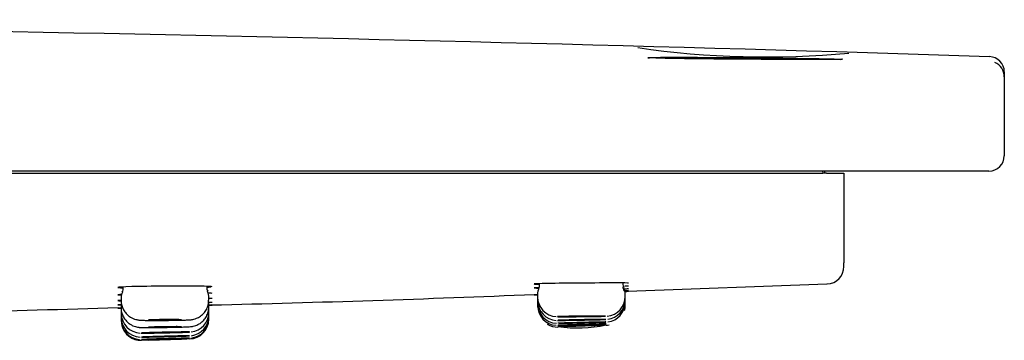
# Model space of a CAD drawing. Units: millimetres. Extents: x -18 to 906, y -18 to 680.
# Drawn here: x 861 to 906, y 588 to 602 of the extents above; entities that cross this region are included whole.
import ezdxf

# ---------------------------------------------------------------- set-up
doc = ezdxf.new("R2010")
doc.units = ezdxf.units.MM
for name, color, linetype in [('$DDT_AUDIT_GENERATED_(130)', 7, 'Continuous'), ('$DDT_AUDIT_GENERATED_(156)', 7, 'Continuous'), ('$DDT_AUDIT_GENERATED_(8B)', 7, 'Continuous'), ('Default', 7, 'Continuous')]:
    doc.layers.add(name, color=color, linetype=linetype)

# ---------------------------------------------------------------- blocks, each defined once
blk = doc.blocks.new('SE')
at = {"layer": '$DDT_AUDIT_GENERATED_(130)', "color": 7, "linetype": 'Continuous'}
for p, q in [((906.429, 599.966), (906.429, 599.75)), ((906.429, 599.75), (906.429, 596.144)), ((905.429, 595.444), (678.829, 595.444)), ((905.729, 595.444), (905.429, 595.444))]:
    blk.add_line(p, q, dxfattribs=at)
for centre, radius, start, end in [((796.234, -2822.666), 3425.081, 88.167656, 89.659248), ((895.575, 641.337), 40.684, 261.6986, 275.2969), ((905.729, 599.966), 0.7, 0, 88.3473), ((905.729, 599.75), 0.7, 0, 67.6151), ((905.729, 596.144), 0.7, 270, 0)]:
    blk.add_arc(centre, radius, start, end, dxfattribs=at)
for points, knots in [([(895.113, 600.545), (893.946, 600.551), (892.749, 600.561), (890.93, 600.587), (890.317, 600.602), (890.17, 600.616), (890.162, 600.616), (890.157, 600.617)], [0, 0, 0, 0, 0.125, 0.125, 0.25, 0.25, 0.2597733, 0.2597733, 0.2597733, 0.2597733]), ([(890.167, 600.623), (890.24, 600.631), (890.563, 600.637), (891.833, 600.64), (892.926, 600.635), (895.232, 600.614), (896.441, 600.599), (898.261, 600.572), (898.875, 600.56), (899.015, 600.551), (899.018, 600.551), (899.02, 600.551)], [0.2818015, 0.2818015, 0.2818015, 0.2818015, 0.375, 0.375, 0.5, 0.5, 0.625, 0.625, 0.75, 0.75, 0.7522488, 0.7522488, 0.7522488, 0.7522488]), ([(899.04, 600.546), (899.002, 600.541), (898.668, 600.538), (897.369, 600.536), (896.281, 600.538), (895.113, 600.545)], [0.7744771, 0.7744771, 0.7744771, 0.7744771, 0.875, 0.875, 1, 1, 1, 1]), ([(898.951, 600.543), (898.976, 600.544), (898.996, 600.544), (899.027, 600.546), (899.037, 600.546), (899.041, 600.547)], [0.73701233, 0.73701233, 0.73701233, 0.73701233, 0.75, 0.75, 0.7640252, 0.7640252, 0.7640252, 0.7640252])]:
    blk.add_open_spline(points, degree=3, knots=knots, dxfattribs=at)
for points in [[(890.158, 600.618), (890.164, 600.617), (890.174, 600.615), (890.188, 600.614)], [(890.21, 600.613), (890.218, 600.612), (890.226, 600.612), (890.234, 600.611)]]:
    blk.add_open_spline(points, degree=3, dxfattribs=at)
at = {"layer": '$DDT_AUDIT_GENERATED_(156)', "color": 7, "linetype": 'Continuous'}
for p, q in [((866.129, 589.698), (866.129, 589.54)), ((870.129, 589.557), (870.129, 589.728)), ((885.129, 589.854), (885.129, 589.699)), ((885.129, 589.676), (885.129, 589.675)), ((885.129, 589.675), (885.129, 589.528)), ((885.129, 589.528), (885.129, 589.395)), ((889.129, 589.892), (889.129, 589.892)), ((889.129, 589.719), (889.129, 589.892)), ((889.129, 589.57), (889.129, 589.719)), ((889.129, 589.453), (889.129, 589.57)), ((866.129, 589.359), (866.129, 589.208)), ((866.129, 589.096), (866.129, 589.095)), ((866.129, 589.095), (866.129, 588.95)), ((870.129, 589.241), (870.129, 589.419)), ((870.129, 589.179), (870.129, 589.18)), ((870.129, 588.996), (870.129, 589.179)), ((885.129, 589.395), (885.129, 589.3)), ((885.129, 589.3), (885.129, 589.243)), ((885.129, 589.243), (885.129, 589.224)), ((889.129, 589.37), (889.129, 589.453)), ((889.129, 589.32), (889.129, 589.37)), ((889.129, 589.303), (889.129, 589.32)), ((866.129, 588.907), (866.129, 588.907)), ((866.129, 588.907), (866.129, 588.765)), ((866.129, 588.765), (866.129, 588.654)), ((866.129, 588.654), (866.129, 588.617)), ((870.129, 588.821), (870.129, 588.996)), ((870.129, 588.715), (870.129, 588.821)), ((870.129, 588.68), (870.129, 588.715)), ((867.379, 587.727), (868.879, 587.77))]:
    blk.add_line(p, q, dxfattribs=at)
for centre, radius, start, end in [((865.882, 590.092), 0.342, 328.2048, 7.0289), ((870.348, 590.121), 0.314, 172.0781, 211.7103), ((885.571, 589.861), 0.442, 151.5336, 184.2704), ((884.885, 590.25), 0.339, 328.0077, 6.8651), ((889.317, 590.142), 0.289, 171.9651, 213.6418), ((866.551, 589.704), 0.422, 150.3581, 184.672), ((886.025, 589.688), 0.89, 179.308, 267.4161), ((886.024, 589.516), 0.888, 179.2333, 267.6285), ((888.232, 589.71), 0.891, 275.2372, 0.5998), ((888.233, 589.56), 0.89, 276.3242, 0.6612), ((886.029, 589.394), 0.899, 179.8064, 267.4079), ((886.024, 589.287), 0.887, 179.1898, 266.734), ((888.235, 589.441), 0.887, 276.6151, 0.7715), ((888.229, 589.303), 0.9, 345.0954, 359.9214), ((867.029, 588.762), 0.898, 179.7383, 267.6958), ((867.028, 588.942), 0.894, 179.5526, 268.2029), ((867.024, 588.642), 0.888, 179.2191, 266.4665), ((869.229, 588.68), 0.9, 271.6593, 359.918), ((869.23, 588.992), 0.897, 275.6436, 0.1494), ((869.236, 588.702), 0.886, 275.8469, 0.8581), ((869.232, 588.812), 0.891, 276.6515, 0.6013), ((867.029, 588.617), 0.9, 193.9971, 271.6366), ((886.029, 589.224), 0.9, 239.4175, 272.0417), ((886.939, 594.734), 6.451, 262.1712, 281.8264), ((888.229, 589.303), 0.9, 272.0772, 280.4501)]:
    blk.add_arc(centre, radius, start, end, dxfattribs=at)
for points in [[(870.125, 589.731), (870.119, 589.846), (870.1, 589.921), (870.069, 589.954)], [(889.08, 590.123), (889.051, 590.156), (889.035, 590.225), (889.032, 590.331)], [(889.126, 589.895), (889.117, 590.014), (889.098, 590.089), (889.069, 590.118)], [(886.053, 588.495), (886.053, 588.495), (886.054, 588.495), (886.056, 588.495)]]:
    blk.add_open_spline(points, degree=3, dxfattribs=at)
for points, knots in [([(866.137, 589.54), (866.135, 589.499), (866.131, 589.389), (866.186, 589.203), (866.286, 589.02), (866.409, 588.88), (866.541, 588.778), (866.67, 588.711), (866.785, 588.671), (866.876, 588.651), (866.939, 588.643), (866.994, 588.638), (867.075, 588.633), (867.203, 588.629), (867.416, 588.627), (867.658, 588.626), (867.9, 588.626), (868.04, 588.627), (868.1, 588.628)], [0, 0, 0, 0, 0.038718, 0.11914, 0.189734, 0.252926, 0.309467, 0.359324, 0.4018, 0.435641, 0.46132, 0.488895, 0.540878, 0.653885, 0.748164, 0.847339, 0.944323, 1, 1, 1, 1]), ([(868.1, 588.628), (868.143, 588.628), (868.269, 588.629), (868.5, 588.632), (868.756, 588.636), (868.977, 588.641), (869.157, 588.648), (869.25, 588.652), (869.347, 588.662), (869.452, 588.682), (869.591, 588.727), (869.764, 588.82), (869.931, 588.977), (870.053, 589.175), (870.122, 589.374), (870.122, 589.498), (870.122, 589.557)], [0, 0, 0, 0, 0.039651, 0.134146, 0.228271, 0.32312, 0.420156, 0.523313, 0.563525, 0.600653, 0.642235, 0.712382, 0.796679, 0.868173, 0.946087, 1, 1, 1, 1]), ([(866.136, 589.208), (866.134, 589.178), (866.127, 589.077), (866.176, 588.896), (866.272, 588.707), (866.395, 588.561), (866.527, 588.455), (866.658, 588.384), (866.776, 588.342), (866.872, 588.32), (866.938, 588.311), (866.985, 588.307), (867.038, 588.304), (867.118, 588.302), (867.263, 588.301), (867.477, 588.301), (867.732, 588.303), (867.971, 588.306), (868.104, 588.308), (868.158, 588.309)], [0, 0, 0, 0, 0.027253, 0.107447, 0.177561, 0.24021, 0.2963, 0.345877, 0.388396, 0.422435, 0.447413, 0.46877, 0.501915, 0.570038, 0.663497, 0.762379, 0.857759, 0.951695, 1, 1, 1, 1]), ([(868.158, 588.309), (868.207, 588.309), (868.338, 588.311), (868.571, 588.316), (868.818, 588.322), (869.027, 588.328), (869.182, 588.334), (869.259, 588.339), (869.338, 588.346), (869.428, 588.361), (869.566, 588.401), (869.735, 588.486), (869.9, 588.628), (870.028, 588.808), (870.113, 589.018), (870.123, 589.159), (870.127, 589.24)], [0, 0, 0, 0, 0.04616, 0.141451, 0.237246, 0.333045, 0.430952, 0.519389, 0.553281, 0.585182, 0.626995, 0.700389, 0.776498, 0.846671, 0.924645, 1, 1, 1, 1]), ([(868.879, 588.654), (868.879, 588.655), (868.872, 588.656), (868.859, 588.657), (868.84, 588.658), (868.806, 588.66), (868.761, 588.661), (868.715, 588.662), (868.657, 588.662), (868.591, 588.663), (868.525, 588.663), (868.449, 588.664), (868.37, 588.664), (868.29, 588.663), (868.205, 588.663), (868.121, 588.663), (868.037, 588.662), (867.952, 588.661), (867.873, 588.66), (867.794, 588.659), (867.719, 588.657), (867.654, 588.656), (867.589, 588.654), (867.533, 588.653), (867.489, 588.651), (867.445, 588.649), (867.413, 588.648), (867.396, 588.646), (867.385, 588.645), (867.379, 588.644), (867.379, 588.643)], [0.4999956, 0.4999956, 0.4999956, 0.4999956, 0.5370414, 0.5370414, 0.5370414, 0.5907563, 0.5907563, 0.5907563, 0.6444616, 0.6444616, 0.6444616, 0.6981569, 0.6981569, 0.6981569, 0.7518458, 0.7518458, 0.7518458, 0.805535, 0.805535, 0.805535, 0.859231, 0.859231, 0.859231, 0.9129379, 0.9129379, 0.9129379, 0.9666549, 0.9666549, 0.9666549, 1, 1, 1, 1]), ([(886.037, 588.799), (886.038, 588.797), (886.059, 588.796), (886.097, 588.796), (886.137, 588.795), (886.198, 588.794), (886.274, 588.794), (886.35, 588.794), (886.444, 588.794), (886.548, 588.794), (886.652, 588.795), (886.769, 588.796), (886.889, 588.796), (887.009, 588.797), (887.135, 588.799), (887.258, 588.8), (887.38, 588.801), (887.502, 588.803), (887.613, 588.804), (887.724, 588.806), (887.827, 588.808), (887.914, 588.809), (888.002, 588.811), (888.075, 588.813), (888.128, 588.814), (888.182, 588.816), (888.217, 588.817), (888.231, 588.818), (888.239, 588.819), (888.24, 588.82), (888.232, 588.82), (888.22, 588.821), (888.187, 588.822), (888.135, 588.822), (888.083, 588.823), (888.011, 588.823), (887.925, 588.823), (887.839, 588.823), (887.736, 588.823), (887.626, 588.822), (887.516, 588.822), (887.394, 588.821), (887.272, 588.82), (887.15, 588.819), (887.023, 588.818), (886.903, 588.817), (886.783, 588.816), (886.665, 588.814), (886.56, 588.813), (886.456, 588.811), (886.36, 588.809), (886.283, 588.808), (886.205, 588.806), (886.143, 588.804), (886.102, 588.803), (886.072, 588.802), (886.052, 588.801), (886.043, 588.8)], [0, 0, 0, 0, 0.0512333, 0.0512333, 0.0512333, 0.1049516, 0.1049516, 0.1049516, 0.1586765, 0.1586765, 0.1586765, 0.2123994, 0.2123994, 0.2123994, 0.2661118, 0.2661118, 0.2661118, 0.3198096, 0.3198096, 0.3198096, 0.3734952, 0.3734952, 0.3734952, 0.4271781, 0.4271781, 0.4271781, 0.4808717, 0.4808717, 0.4808717, 0.5141825, 0.5141825, 0.5141825, 0.5678938, 0.5678938, 0.5678938, 0.6216166, 0.6216166, 0.6216166, 0.6753421, 0.6753421, 0.6753421, 0.7290607, 0.7290607, 0.7290607, 0.7827663, 0.7827663, 0.7827663, 0.8364586, 0.8364586, 0.8364586, 0.890143, 0.890143, 0.890143, 0.9438277, 0.9438277, 0.9438277, 0.982399, 0.982399, 0.982399, 0.982399]), ([(886.046, 588.628), (886.047, 588.627), (886.067, 588.627), (886.106, 588.626), (886.146, 588.626), (886.206, 588.627), (886.283, 588.627), (886.359, 588.628), (886.453, 588.629), (886.557, 588.631), (886.661, 588.632), (886.778, 588.634), (886.898, 588.636), (887.018, 588.638), (887.144, 588.641), (887.267, 588.643), (887.389, 588.646), (887.511, 588.648), (887.622, 588.651), (887.733, 588.653), (887.836, 588.656), (887.924, 588.658), (888.011, 588.66), (888.084, 588.663), (888.137, 588.664), (888.191, 588.666), (888.226, 588.668), (888.239, 588.669), (888.248, 588.67), (888.249, 588.67), (888.241, 588.671), (888.229, 588.671), (888.195, 588.671), (888.143, 588.671), (888.091, 588.671), (888.019, 588.67), (887.933, 588.669), (887.847, 588.668), (887.745, 588.667), (887.634, 588.665), (887.524, 588.664), (887.403, 588.662), (887.28, 588.66), (887.158, 588.658), (887.031, 588.655), (886.911, 588.653), (886.791, 588.65), (886.673, 588.648), (886.569, 588.645), (886.464, 588.643), (886.369, 588.64), (886.291, 588.638), (886.214, 588.636), (886.152, 588.634), (886.11, 588.632), (886.079, 588.631), (886.058, 588.63), (886.05, 588.629)], [0, 0, 0, 0, 0.0515418, 0.0515418, 0.0515418, 0.1052517, 0.1052517, 0.1052517, 0.1589778, 0.1589778, 0.1589778, 0.2127106, 0.2127106, 0.2127106, 0.2664374, 0.2664374, 0.2664374, 0.3201476, 0.3201476, 0.3201476, 0.3738385, 0.3738385, 0.3738385, 0.4275192, 0.4275192, 0.4275192, 0.4812078, 0.4812078, 0.4812078, 0.5145012, 0.5145012, 0.5145012, 0.5682001, 0.5682001, 0.5682001, 0.6219172, 0.6219172, 0.6219172, 0.6756463, 0.6756463, 0.6756463, 0.7293764, 0.7293764, 0.7293764, 0.7830966, 0.7830966, 0.7830966, 0.8368002, 0.8368002, 0.8368002, 0.8904875, 0.8904875, 0.8904875, 0.9441655, 0.9441655, 0.9441655, 0.9851294, 0.9851294, 0.9851294, 0.9851294]), ([(887.879, 588.816), (887.879, 588.816), (887.872, 588.817), (887.859, 588.817), (887.84, 588.818), (887.806, 588.818), (887.761, 588.818), (887.715, 588.819), (887.657, 588.819), (887.591, 588.818), (887.525, 588.818), (887.449, 588.818), (887.37, 588.818), (887.29, 588.817), (887.205, 588.816), (887.121, 588.816), (887.037, 588.815), (886.952, 588.814), (886.873, 588.813), (886.794, 588.812), (886.719, 588.811), (886.654, 588.81), (886.589, 588.809), (886.533, 588.808), (886.489, 588.807), (886.445, 588.805), (886.413, 588.804), (886.396, 588.803), (886.385, 588.803), (886.379, 588.802), (886.379, 588.802)], [0.4999961, 0.4999961, 0.4999961, 0.4999961, 0.5370388, 0.5370388, 0.5370388, 0.5907422, 0.5907422, 0.5907422, 0.6444419, 0.6444419, 0.6444419, 0.6981399, 0.6981399, 0.6981399, 0.7518387, 0.7518387, 0.7518387, 0.8055406, 0.8055406, 0.8055406, 0.8592468, 0.8592468, 0.8592468, 0.9129568, 0.9129568, 0.9129568, 0.9666683, 0.9666683, 0.9666683, 1, 1, 1, 1]), ([(887.879, 588.663), (887.879, 588.663), (887.865, 588.664), (887.837, 588.664), (887.809, 588.664), (887.767, 588.664), (887.715, 588.663), (887.662, 588.663), (887.598, 588.662), (887.527, 588.661), (887.456, 588.66), (887.376, 588.659), (887.294, 588.657), (887.212, 588.656), (887.126, 588.654), (887.042, 588.653), (886.959, 588.651), (886.876, 588.649), (886.801, 588.648), (886.725, 588.646), (886.655, 588.644), (886.596, 588.643), (886.537, 588.641), (886.487, 588.64), (886.451, 588.638), (886.415, 588.637), (886.392, 588.636), (886.383, 588.635), (886.38, 588.635), (886.379, 588.635), (886.379, 588.634)], [0, 0, 0, 0, 0.0536889, 0.0536889, 0.0536889, 0.1073779, 0.1073779, 0.1073779, 0.1610667, 0.1610667, 0.1610667, 0.2147614, 0.2147614, 0.2147614, 0.268466, 0.268466, 0.268466, 0.3221804, 0.3221804, 0.3221804, 0.3759005, 0.3759005, 0.3759005, 0.4296198, 0.4296198, 0.4296198, 0.4833318, 0.4833318, 0.4833318, 0.4999948, 0.4999948, 0.4999948, 0.4999948]), ([(868.879, 588.336), (868.879, 588.337), (868.872, 588.337), (868.859, 588.338), (868.84, 588.339), (868.806, 588.34), (868.761, 588.34), (868.715, 588.34), (868.657, 588.341), (868.591, 588.34), (868.525, 588.34), (868.449, 588.34), (868.37, 588.339), (868.29, 588.338), (868.205, 588.337), (868.121, 588.336), (868.037, 588.334), (867.952, 588.333), (867.873, 588.331), (867.794, 588.33), (867.719, 588.328), (867.654, 588.326), (867.589, 588.324), (867.533, 588.323), (867.489, 588.321), (867.445, 588.319), (867.413, 588.317), (867.396, 588.316), (867.385, 588.315), (867.379, 588.314), (867.379, 588.313)], [0.4999958, 0.4999958, 0.4999958, 0.4999958, 0.5370312, 0.5370312, 0.5370312, 0.5907335, 0.5907335, 0.5907335, 0.6444253, 0.6444253, 0.6444253, 0.698112, 0.698112, 0.698112, 0.7518011, 0.7518011, 0.7518011, 0.8054991, 0.8054991, 0.8054991, 0.8592089, 0.8592089, 0.8592089, 0.9129285, 0.9129285, 0.9129285, 0.9666515, 0.9666515, 0.9666515, 1, 1, 1, 1]), ([(886.112, 588.495), (886.153, 588.495), (886.213, 588.496), (886.29, 588.498), (886.366, 588.499), (886.46, 588.501), (886.564, 588.503), (886.668, 588.506), (886.785, 588.509), (886.905, 588.512), (887.025, 588.515), (887.152, 588.518), (887.274, 588.521), (887.397, 588.525), (887.518, 588.528), (887.629, 588.532), (887.74, 588.535), (887.844, 588.538), (887.931, 588.541), (888.018, 588.544), (888.091, 588.546), (888.144, 588.548), (888.198, 588.55), (888.233, 588.552), (888.246, 588.553), (888.255, 588.553), (888.255, 588.554), (888.248, 588.554), (888.235, 588.554), (888.202, 588.554), (888.15, 588.553), (888.098, 588.552), (888.026, 588.551), (887.939, 588.549), (887.853, 588.548), (887.751, 588.545), (887.64, 588.543), (887.53, 588.54), (887.408, 588.537), (887.286, 588.534), (887.164, 588.531), (887.037, 588.528), (886.917, 588.524), (886.797, 588.521), (886.679, 588.518), (886.575, 588.515), (886.47, 588.512), (886.375, 588.509), (886.297, 588.506), (886.22, 588.503), (886.158, 588.501), (886.117, 588.499), (886.083, 588.498), (886.062, 588.497), (886.055, 588.496)], [0.0518968, 0.0518968, 0.0518968, 0.0518968, 0.1056028, 0.1056028, 0.1056028, 0.1593341, 0.1593341, 0.1593341, 0.213079, 0.213079, 0.213079, 0.2668194, 0.2668194, 0.2668194, 0.3205388, 0.3205388, 0.3205388, 0.3742305, 0.3742305, 0.3742305, 0.4279053, 0.4279053, 0.4279053, 0.4815852, 0.4815852, 0.4815852, 0.5148639, 0.5148639, 0.5148639, 0.5685535, 0.5685535, 0.5685535, 0.6222696, 0.6222696, 0.6222696, 0.6760065, 0.6760065, 0.6760065, 0.7297499, 0.7297499, 0.7297499, 0.783483, 0.783483, 0.783483, 0.8371936, 0.8371936, 0.8371936, 0.890879, 0.890879, 0.890879, 0.9445469, 0.9445469, 0.9445469, 0.9881468, 0.9881468, 0.9881468, 0.9881468]), ([(888.257, 588.47), (888.259, 588.47), (888.258, 588.471), (888.252, 588.471), (888.24, 588.471), (888.206, 588.47), (888.154, 588.469), (888.102, 588.467), (888.03, 588.466), (887.944, 588.463), (887.857, 588.461), (887.755, 588.458), (887.644, 588.454), (887.534, 588.451), (887.412, 588.447), (887.29, 588.444), (887.168, 588.44), (887.041, 588.436), (886.921, 588.432), (886.801, 588.428), (886.683, 588.424), (886.578, 588.421), (886.474, 588.417), (886.379, 588.414), (886.301, 588.411), (886.224, 588.408), (886.162, 588.406), (886.121, 588.404), (886.079, 588.402), (886.057, 588.401), (886.057, 588.401)], [0.4917754, 0.4917754, 0.4917754, 0.4917754, 0.5152673, 0.5152673, 0.5152673, 0.5689511, 0.5689511, 0.5689511, 0.6226686, 0.6226686, 0.6226686, 0.6764137, 0.6764137, 0.6764137, 0.7301683, 0.7301683, 0.7301683, 0.7839108, 0.7839108, 0.7839108, 0.8376248, 0.8376248, 0.8376248, 0.8913062, 0.8913062, 0.8913062, 0.9449647, 0.9449647, 0.9449647, 1, 1, 1, 1]), ([(886.057, 588.401), (886.058, 588.4), (886.078, 588.4), (886.117, 588.401), (886.158, 588.402), (886.218, 588.403), (886.295, 588.405), (886.371, 588.407), (886.466, 588.41), (886.57, 588.413), (886.674, 588.416), (886.791, 588.42), (886.911, 588.423), (887.031, 588.427), (887.158, 588.431), (887.28, 588.435), (887.402, 588.439), (887.524, 588.443), (887.635, 588.447), (887.746, 588.451), (887.849, 588.454), (887.936, 588.457), (888.023, 588.46), (888.096, 588.463), (888.15, 588.465), (888.203, 588.467), (888.238, 588.469), (888.251, 588.47)], [0, 0, 0, 0, 0.0522952, 0.0522952, 0.0522952, 0.1060005, 0.1060005, 0.1060005, 0.1597379, 0.1597379, 0.1597379, 0.2134932, 0.2134932, 0.2134932, 0.2672436, 0.2672436, 0.2672436, 0.3209687, 0.3209687, 0.3209687, 0.374659, 0.374659, 0.374659, 0.4283274, 0.4283274, 0.4283274, 0.4819983, 0.4819983, 0.4819983, 0.4819983]), ([(888.262, 588.404), (888.262, 588.404), (888.26, 588.404), (888.256, 588.404), (888.243, 588.403), (888.21, 588.402), (888.157, 588.4), (888.105, 588.398), (888.032, 588.396), (887.946, 588.392), (887.859, 588.389), (887.757, 588.386), (887.646, 588.382), (887.535, 588.378), (887.414, 588.373), (887.291, 588.369), (887.169, 588.364), (887.042, 588.36), (886.922, 588.356), (886.802, 588.351), (886.685, 588.347), (886.58, 588.343), (886.476, 588.34), (886.381, 588.336), (886.304, 588.333), (886.227, 588.331), (886.165, 588.328), (886.124, 588.327), (886.083, 588.326), (886.061, 588.325), (886.061, 588.325)], [0.4999943, 0.4999943, 0.4999943, 0.4999943, 0.5161812, 0.5161812, 0.5161812, 0.5698635, 0.5698635, 0.5698635, 0.6235843, 0.6235843, 0.6235843, 0.6773359, 0.6773359, 0.6773359, 0.7310974, 0.7310974, 0.7310974, 0.7848437, 0.7848437, 0.7848437, 0.8385568, 0.8385568, 0.8385568, 0.8922332, 0.8922332, 0.8922332, 0.9458852, 0.9458852, 0.9458852, 1, 1, 1, 1]), ([(887.879, 588.544), (887.879, 588.544), (887.865, 588.544), (887.837, 588.544), (887.809, 588.543), (887.767, 588.543), (887.715, 588.542), (887.662, 588.541), (887.598, 588.539), (887.527, 588.538), (887.456, 588.536), (887.376, 588.534), (887.294, 588.532), (887.212, 588.53), (887.126, 588.528), (887.043, 588.526), (886.959, 588.523), (886.876, 588.521), (886.801, 588.519), (886.725, 588.517), (886.655, 588.515), (886.596, 588.513), (886.537, 588.511), (886.487, 588.509), (886.451, 588.508), (886.415, 588.506), (886.392, 588.505), (886.383, 588.505), (886.38, 588.504), (886.379, 588.504), (886.379, 588.504)], [0, 0, 0, 0, 0.0536765, 0.0536765, 0.0536765, 0.1073529, 0.1073529, 0.1073529, 0.1610331, 0.1610331, 0.1610331, 0.2147285, 0.2147285, 0.2147285, 0.2684427, 0.2684427, 0.2684427, 0.3221715, 0.3221715, 0.3221715, 0.3759043, 0.3759043, 0.3759043, 0.4296292, 0.4296292, 0.4296292, 0.4833373, 0.4833373, 0.4833373, 0.4999948, 0.4999948, 0.4999948, 0.4999948]), ([(887.879, 588.458), (887.879, 588.459), (887.865, 588.458), (887.837, 588.458), (887.809, 588.457), (887.767, 588.456), (887.715, 588.455), (887.662, 588.453), (887.598, 588.451), (887.527, 588.449), (887.456, 588.447), (887.376, 588.445), (887.294, 588.442), (887.212, 588.44), (887.126, 588.437), (887.043, 588.434), (886.959, 588.432), (886.876, 588.429), (886.801, 588.427), (886.725, 588.424), (886.655, 588.422), (886.596, 588.42), (886.537, 588.417), (886.487, 588.416), (886.451, 588.414), (886.415, 588.413), (886.392, 588.412), (886.383, 588.411), (886.38, 588.411), (886.379, 588.411), (886.379, 588.411)], [0, 0, 0, 0, 0.0536666, 0.0536666, 0.0536666, 0.1073327, 0.1073327, 0.1073327, 0.1610075, 0.1610075, 0.1610075, 0.2147063, 0.2147063, 0.2147063, 0.2684313, 0.2684313, 0.2684313, 0.3221735, 0.3221735, 0.3221735, 0.3759165, 0.3759165, 0.3759165, 0.4296437, 0.4296437, 0.4296437, 0.4833453, 0.4833453, 0.4833453, 0.4999951, 0.4999951, 0.4999951, 0.4999951]), ([(887.879, 588.407), (887.879, 588.407), (887.865, 588.407), (887.837, 588.406), (887.809, 588.405), (887.767, 588.404), (887.715, 588.402), (887.662, 588.4), (887.598, 588.398), (887.527, 588.396), (887.456, 588.393), (887.376, 588.391), (887.294, 588.388), (887.212, 588.385), (887.126, 588.382), (887.043, 588.379), (886.959, 588.376), (886.876, 588.373), (886.801, 588.371), (886.725, 588.368), (886.655, 588.365), (886.596, 588.363), (886.537, 588.361), (886.487, 588.359), (886.451, 588.358), (886.415, 588.356), (886.392, 588.355), (886.383, 588.355), (886.38, 588.355), (886.379, 588.355), (886.379, 588.355)], [0, 0, 0, 0, 0.053661, 0.053661, 0.053661, 0.1073213, 0.1073213, 0.1073213, 0.1609944, 0.1609944, 0.1609944, 0.2146981, 0.2146981, 0.2146981, 0.2684326, 0.2684326, 0.2684326, 0.3221845, 0.3221845, 0.3221845, 0.3759331, 0.3759331, 0.3759331, 0.4296593, 0.4296593, 0.4296593, 0.4833538, 0.4833538, 0.4833538, 0.4999956, 0.4999956, 0.4999956, 0.4999956]), ([(887.879, 588.39), (887.877, 588.39), (887.871, 588.39), (887.859, 588.389), (887.84, 588.389), (887.806, 588.387), (887.761, 588.386), (887.716, 588.384), (887.658, 588.382), (887.592, 588.38), (887.525, 588.377), (887.45, 588.374), (887.37, 588.372), (887.291, 588.369), (887.205, 588.366), (887.121, 588.363), (887.037, 588.36), (886.952, 588.357), (886.873, 588.354), (886.794, 588.351), (886.719, 588.348), (886.654, 588.346), (886.589, 588.344), (886.533, 588.342), (886.489, 588.34), (886.445, 588.338), (886.413, 588.337), (886.396, 588.337), (886.385, 588.336), (886.379, 588.336), (886.379, 588.336)], [0.5044798, 0.5044798, 0.5044798, 0.5044798, 0.5370228, 0.5370228, 0.5370228, 0.5906751, 0.5906751, 0.5906751, 0.644342, 0.644342, 0.644342, 0.6980401, 0.6980401, 0.6980401, 0.751772, 0.751772, 0.751772, 0.8055255, 0.8055255, 0.8055255, 0.859279, 0.859279, 0.859279, 0.9130111, 0.9130111, 0.9130111, 0.9667098, 0.9667098, 0.9667098, 1, 1, 1, 1]), ([(867.048, 588.05), (867.049, 588.048), (867.069, 588.047), (867.106, 588.047), (867.146, 588.046), (867.206, 588.046), (867.282, 588.047), (867.358, 588.047), (867.452, 588.048), (867.556, 588.05), (867.659, 588.051), (867.776, 588.053), (867.896, 588.055), (868.016, 588.058), (868.142, 588.06), (868.265, 588.063), (868.387, 588.066), (868.509, 588.069), (868.62, 588.072), (868.732, 588.075), (868.835, 588.078), (868.923, 588.081), (869.01, 588.083), (869.084, 588.086), (869.138, 588.089), (869.192, 588.091), (869.227, 588.093), (869.241, 588.095), (869.25, 588.096), (869.251, 588.097), (869.243, 588.097), (869.232, 588.098), (869.199, 588.099), (869.147, 588.099), (869.095, 588.099), (869.024, 588.099), (868.938, 588.098), (868.852, 588.097), (868.75, 588.096), (868.64, 588.094), (868.53, 588.093), (868.408, 588.091), (868.286, 588.088), (868.164, 588.086), (868.037, 588.083), (867.917, 588.08), (867.796, 588.078), (867.679, 588.075), (867.574, 588.072), (867.469, 588.069), (867.373, 588.066), (867.295, 588.063), (867.218, 588.06), (867.155, 588.058), (867.113, 588.056), (867.085, 588.054), (867.065, 588.053), (867.055, 588.051)], [0, 0, 0, 0, 0.0504884, 0.0504884, 0.0504884, 0.1041835, 0.1041835, 0.1041835, 0.1578955, 0.1578955, 0.1578955, 0.211621, 0.211621, 0.211621, 0.2653504, 0.2653504, 0.2653504, 0.3190721, 0.3190721, 0.3190721, 0.372778, 0.372778, 0.372778, 0.4264716, 0.4264716, 0.4264716, 0.4801699, 0.4801699, 0.4801699, 0.5134521, 0.5134521, 0.5134521, 0.5671388, 0.5671388, 0.5671388, 0.6208404, 0.6208404, 0.6208404, 0.6745574, 0.6745574, 0.6745574, 0.728284, 0.728284, 0.728284, 0.7820104, 0.7820104, 0.7820104, 0.8357272, 0.8357272, 0.8357272, 0.8894287, 0.8894287, 0.8894287, 0.9431157, 0.9431157, 0.9431157, 0.9797553, 0.9797553, 0.9797553, 0.9797553]), ([(867.052, 587.865), (867.052, 587.864), (867.073, 587.864), (867.111, 587.864), (867.151, 587.864), (867.211, 587.865), (867.287, 587.866), (867.364, 587.867), (867.458, 587.869), (867.562, 587.871), (867.666, 587.873), (867.782, 587.876), (867.902, 587.878), (868.022, 587.881), (868.149, 587.885), (868.271, 587.888), (868.394, 587.891), (868.516, 587.894), (868.627, 587.898), (868.738, 587.901), (868.841, 587.904), (868.929, 587.907), (869.016, 587.91), (869.089, 587.912), (869.143, 587.915), (869.196, 587.917), (869.231, 587.919), (869.245, 587.92), (869.254, 587.921), (869.254, 587.921), (869.247, 587.922), (869.235, 587.922), (869.202, 587.922), (869.15, 587.922), (869.098, 587.921), (869.026, 587.92), (868.94, 587.919), (868.854, 587.917), (868.752, 587.915), (868.641, 587.913), (868.531, 587.91), (868.41, 587.908), (868.287, 587.905), (868.165, 587.902), (868.038, 587.898), (867.918, 587.895), (867.798, 587.892), (867.68, 587.889), (867.575, 587.886), (867.47, 587.882), (867.375, 587.879), (867.298, 587.877), (867.22, 587.874), (867.158, 587.872), (867.116, 587.87), (867.084, 587.868), (867.064, 587.867), (867.055, 587.866)], [0, 0, 0, 0, 0.0513937, 0.0513937, 0.0513937, 0.1050904, 0.1050904, 0.1050904, 0.1588093, 0.1588093, 0.1588093, 0.2125441, 0.2125441, 0.2125441, 0.2662812, 0.2662812, 0.2662812, 0.3200059, 0.3200059, 0.3200059, 0.373709, 0.373709, 0.373709, 0.4273962, 0.4273962, 0.4273962, 0.4810859, 0.4810859, 0.4810859, 0.5143626, 0.5143626, 0.5143626, 0.5680464, 0.5680464, 0.5680464, 0.6217511, 0.6217511, 0.6217511, 0.6754762, 0.6754762, 0.6754762, 0.7292124, 0.7292124, 0.7292124, 0.7829458, 0.7829458, 0.7829458, 0.8366638, 0.8366638, 0.8366638, 0.8903606, 0.8903606, 0.8903606, 0.944039, 0.944039, 0.944039, 0.9856244, 0.9856244, 0.9856244, 0.9856244]), ([(869.253, 587.816), (869.256, 587.816), (869.254, 587.816), (869.249, 587.816), (869.237, 587.816), (869.203, 587.816), (869.151, 587.815), (869.099, 587.814), (869.026, 587.812), (868.94, 587.81), (868.854, 587.808), (868.751, 587.805), (868.641, 587.802), (868.53, 587.799), (868.409, 587.796), (868.287, 587.793), (868.164, 587.789), (868.038, 587.786), (867.918, 587.783), (867.797, 587.779), (867.68, 587.776), (867.575, 587.772), (867.47, 587.769), (867.375, 587.766), (867.298, 587.764), (867.221, 587.761), (867.159, 587.759), (867.118, 587.758), (867.075, 587.756), (867.053, 587.755), (867.054, 587.754)], [0.4916273, 0.4916273, 0.4916273, 0.4916273, 0.5153071, 0.5153071, 0.5153071, 0.5689925, 0.5689925, 0.5689925, 0.6227022, 0.6227022, 0.6227022, 0.6764338, 0.6764338, 0.6764338, 0.7301751, 0.7301751, 0.7301751, 0.78391, 0.78391, 0.78391, 0.8376253, 0.8376253, 0.8376253, 0.8913163, 0.8913163, 0.8913163, 0.9449889, 0.9449889, 0.9449889, 1, 1, 1, 1]), ([(867.054, 587.754), (867.054, 587.754), (867.075, 587.754), (867.114, 587.755), (867.154, 587.755), (867.215, 587.757), (867.292, 587.758), (867.368, 587.76), (867.462, 587.762), (867.566, 587.765), (867.671, 587.768), (867.787, 587.771), (867.908, 587.774), (868.028, 587.777), (868.154, 587.781), (868.277, 587.784), (868.399, 587.788), (868.521, 587.791), (868.632, 587.795), (868.743, 587.798), (868.846, 587.801), (868.933, 587.804), (869.02, 587.807), (869.093, 587.809), (869.146, 587.811), (869.2, 587.813), (869.234, 587.814), (869.248, 587.815)], [0, 0, 0, 0, 0.0523374, 0.0523374, 0.0523374, 0.1060385, 0.1060385, 0.1060385, 0.1597637, 0.1597637, 0.1597637, 0.2135038, 0.2135038, 0.2135038, 0.2672433, 0.2672433, 0.2672433, 0.3209664, 0.3209664, 0.3209664, 0.3746648, 0.3746648, 0.3746648, 0.4283463, 0.4283463, 0.4283463, 0.4820282, 0.4820282, 0.4820282, 0.4820282]), ([(869.255, 587.781), (869.255, 587.781), (869.253, 587.781), (869.249, 587.781), (869.237, 587.78), (869.203, 587.779), (869.15, 587.778), (869.098, 587.776), (869.025, 587.774), (868.939, 587.772), (868.852, 587.769), (868.75, 587.766), (868.639, 587.763), (868.528, 587.76), (868.407, 587.756), (868.284, 587.753), (868.162, 587.749), (868.036, 587.746), (867.915, 587.742), (867.795, 587.739), (867.678, 587.735), (867.573, 587.732), (867.469, 587.729), (867.374, 587.727), (867.297, 587.724), (867.22, 587.722), (867.158, 587.721), (867.117, 587.719), (867.076, 587.718), (867.055, 587.718), (867.055, 587.718)], [0.4999965, 0.4999965, 0.4999965, 0.4999965, 0.5162805, 0.5162805, 0.5162805, 0.5699707, 0.5699707, 0.5699707, 0.6236855, 0.6236855, 0.6236855, 0.6774202, 0.6774202, 0.6774202, 0.7311612, 0.7311612, 0.7311612, 0.7848925, 0.7848925, 0.7848925, 0.8386024, 0.8386024, 0.8386024, 0.8922888, 0.8922888, 0.8922888, 0.9459597, 0.9459597, 0.9459597, 1, 1, 1, 1]), ([(868.879, 588.088), (868.879, 588.089), (868.865, 588.09), (868.837, 588.09), (868.809, 588.09), (868.767, 588.09), (868.715, 588.09), (868.662, 588.09), (868.598, 588.089), (868.527, 588.088), (868.456, 588.087), (868.376, 588.086), (868.294, 588.084), (868.212, 588.083), (868.126, 588.081), (868.043, 588.079), (867.959, 588.077), (867.876, 588.075), (867.801, 588.073), (867.725, 588.071), (867.655, 588.069), (867.596, 588.067), (867.537, 588.065), (867.487, 588.063), (867.451, 588.062), (867.415, 588.06), (867.392, 588.059), (867.383, 588.058), (867.38, 588.057), (867.379, 588.057), (867.379, 588.057)], [0, 0, 0, 0, 0.0536846, 0.0536846, 0.0536846, 0.1073694, 0.1073694, 0.1073694, 0.1610511, 0.1610511, 0.1610511, 0.2147378, 0.2147378, 0.2147378, 0.2684372, 0.2684372, 0.2684372, 0.3221513, 0.3221513, 0.3221513, 0.375876, 0.375876, 0.375876, 0.4296029, 0.4296029, 0.4296029, 0.4833221, 0.4833221, 0.4833221, 0.4999948, 0.4999948, 0.4999948, 0.4999948]), ([(868.879, 587.911), (868.879, 587.912), (868.865, 587.912), (868.837, 587.912), (868.809, 587.912), (868.767, 587.912), (868.715, 587.911), (868.662, 587.91), (868.598, 587.909), (868.527, 587.907), (868.456, 587.906), (868.376, 587.904), (868.294, 587.902), (868.212, 587.9), (868.126, 587.898), (868.043, 587.896), (867.959, 587.894), (867.876, 587.891), (867.801, 587.889), (867.725, 587.887), (867.655, 587.885), (867.596, 587.883), (867.537, 587.881), (867.487, 587.879), (867.451, 587.878), (867.415, 587.876), (867.392, 587.875), (867.383, 587.874), (867.38, 587.874), (867.379, 587.874), (867.379, 587.873)], [0, 0, 0, 0, 0.0536773, 0.0536773, 0.0536773, 0.1073546, 0.1073546, 0.1073546, 0.1610334, 0.1610334, 0.1610334, 0.2147248, 0.2147248, 0.2147248, 0.2684343, 0.2684343, 0.2684343, 0.3221598, 0.3221598, 0.3221598, 0.375892, 0.375892, 0.375892, 0.4296191, 0.4296191, 0.4296191, 0.4833312, 0.4833312, 0.4833312, 0.4999951, 0.4999951, 0.4999951, 0.4999951]), ([(868.879, 587.805), (868.879, 587.806), (868.865, 587.805), (868.837, 587.805), (868.809, 587.804), (868.767, 587.804), (868.715, 587.802), (868.662, 587.801), (868.598, 587.8), (868.527, 587.798), (868.456, 587.796), (868.376, 587.794), (868.294, 587.792), (868.212, 587.789), (868.126, 587.787), (868.043, 587.785), (867.959, 587.782), (867.876, 587.78), (867.801, 587.778), (867.725, 587.775), (867.655, 587.773), (867.596, 587.771), (867.537, 587.77), (867.487, 587.768), (867.451, 587.767), (867.415, 587.765), (867.392, 587.764), (867.383, 587.764), (867.38, 587.764), (867.379, 587.763), (867.379, 587.763)], [0, 0, 0, 0, 0.0536746, 0.0536746, 0.0536746, 0.1073489, 0.1073489, 0.1073489, 0.1610292, 0.1610292, 0.1610292, 0.2147281, 0.2147281, 0.2147281, 0.2684476, 0.2684476, 0.2684476, 0.3221813, 0.3221813, 0.3221813, 0.3759162, 0.3759162, 0.3759162, 0.4296393, 0.4296393, 0.4296393, 0.4833424, 0.4833424, 0.4833424, 0.4999955, 0.4999955, 0.4999955, 0.4999955])]:
    blk.add_open_spline(points, degree=3, knots=knots, dxfattribs=at)
at = {"layer": '$DDT_AUDIT_GENERATED_(8B)', "color": 7, "linetype": 'Continuous'}
for p, q in [((686.111, 595.344), (898.147, 595.344)), ((898.138, 595.444), (898.147, 595.344)), ((898.311, 595.344), (898.147, 595.344)), ((898.22, 595.444), (898.229, 595.344)), ((898.311, 595.344), (899.111, 595.344)), ((899.111, 595.344), (899.111, 591.252)), ((899.111, 591.09), (899.111, 591.252)), ((889.253, 589.966), (898.338, 590.295))]:
    blk.add_line(p, q, dxfattribs=at)
for centre, radius, start, end in [((898.311, 591.09), 0.8, 272.2235, 0), ((886.634, 608.775), 18.88, 265.4475, 265.4579), ((886.634, 608.775), 18.88, 277.5198, 278.0532), ((886.168, 620.252), 30.407, 275.588, 275.873), ((884.633, 661.389), 71.583, 273.60729, 273.72112), ((849.779, 1441.102), 852.018, 271.376933, 272.368409), ((886.168, 620.252), 30.407, 268.0107, 268.0268), ((884.633, 661.389), 71.583, 270.39317, 270.40189), ((813.849, 2273.091), 1684.684, 271.272202, 271.773512), ((867.324, 618.136), 28.941, 267.6249, 267.6481), ((867.324, 618.136), 28.941, 275.5311, 275.8613)]:
    blk.add_arc(centre, radius, start, end, dxfattribs=at)
for points, knots in [([(870.279, 590.165), (870.279, 590.175), (870.051, 590.183), (869.249, 590.193), (868.691, 590.193), (867.568, 590.186), (867.007, 590.178), (866.213, 590.157), (865.98, 590.144), (865.979, 590.126), (866.056, 590.12), (866.199, 590.116)], [0.250204, 0.250204, 0.250204, 0.250204, 0.375, 0.375, 0.5, 0.5, 0.625, 0.625, 0.75, 0.75, 0.8223388, 0.8223388, 0.8223388, 0.8223388]), ([(889.279, 590.329), (889.279, 590.334), (889.051, 590.336), (888.249, 590.336), (887.691, 590.334), (886.569, 590.325), (886.007, 590.318), (885.213, 590.303), (884.98, 590.295), (884.979, 590.286), (885.051, 590.283), (885.185, 590.281)], [0.2502008, 0.2502008, 0.2502008, 0.2502008, 0.375, 0.375, 0.5, 0.5, 0.625, 0.625, 0.75, 0.75, 0.8199506, 0.8199506, 0.8199506, 0.8199506]), ([(885.171, 590.12), (885.047, 590.115), (884.979, 590.111), (884.979, 590.106), (885.046, 590.105), (885.169, 590.105)], [0.6827951, 0.6827951, 0.6827951, 0.6827951, 0.75, 0.75, 0.817177, 0.817177, 0.817177, 0.817177]), ([(866.135, 589.808), (866.034, 589.802), (865.979, 589.797), (865.979, 589.788), (866.032, 589.785), (866.131, 589.782)], [0.6896652, 0.6896652, 0.6896652, 0.6896652, 0.75, 0.75, 0.8099497, 0.8099497, 0.8099497, 0.8099497]), ([(866.126, 589.54), (866.031, 589.535), (865.979, 589.531), (865.979, 589.525), (866.032, 589.523), (866.13, 589.522)], [0.6914545, 0.6914545, 0.6914545, 0.6914545, 0.75, 0.75, 0.8097192, 0.8097192, 0.8097192, 0.8097192]), ([(866.12, 589.349), (866.029, 589.344), (865.979, 589.341), (865.979, 589.337), (866.03, 589.336), (866.125, 589.336)], [0.6927689, 0.6927689, 0.6927689, 0.6927689, 0.75, 0.75, 0.8085525, 0.8085525, 0.8085525, 0.8085525])]:
    blk.add_open_spline(points, degree=3, knots=knots, dxfattribs=at)
for points in [[(870.058, 590.146), (870.132, 590.15), (870.188, 590.153), (870.225, 590.156)], [(889.279, 590.19), (889.279, 590.192), (889.219, 590.193), (889.106, 590.192)], [(889.279, 589.942), (889.274, 589.942), (889.226, 589.94), (889.14, 589.937)], [(870.279, 589.619), (870.279, 589.622), (870.222, 589.624), (870.114, 589.624)], [(870.279, 589.858), (870.279, 589.862), (870.225, 589.865), (870.124, 589.867)], [(885.137, 589.793), (885.039, 589.789), (884.985, 589.788), (884.979, 589.787)], [(884.979, 589.787), (884.979, 589.787), (885.03, 589.789), (885.124, 589.793)], [(866.125, 589.192), (866.034, 589.189), (865.984, 589.188), (865.979, 589.188)], [(865.979, 589.188), (865.982, 589.188), (866.035, 589.189), (866.131, 589.192)], [(870.279, 589.312), (870.274, 589.311), (870.221, 589.31), (870.124, 589.307)], [(870.279, 589.448), (870.279, 589.45), (870.23, 589.451), (870.138, 589.45)]]:
    blk.add_open_spline(points, degree=3, dxfattribs=at)

msp = doc.modelspace()

# ---------------------------------------------------------------- block references
at = {"layer": 'Default'}
msp.add_blockref('SE', (0, 0), dxfattribs=at)

doc.saveas('drawing.dxf')
